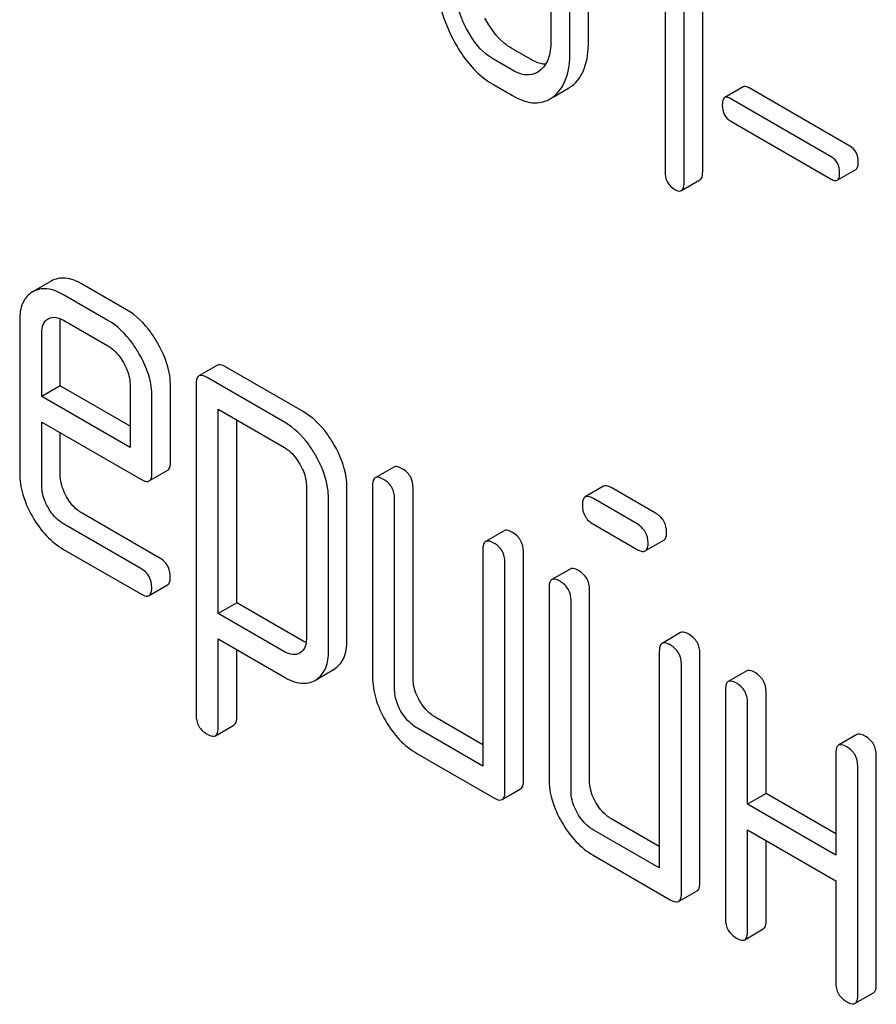
# Model space of a CAD drawing. Units: millimetres. Extents: x 0 to 6269, y -4 to 4433.
# Drawn here: x 4439 to 4449, y 2758 to 2769 of the extents above; entities that cross this region are included whole.
import ezdxf

# ---------------------------------------------------------------- set-up
doc = ezdxf.new("R2010")
doc.units = ezdxf.units.MM
doc.header["$LTSCALE"] = 344.776119
doc.layers.get('0').update_dxf_attribs({"linetype": 'CONTINUOUS'})

msp = doc.modelspace()

# ---------------------------------------------------------------- linework, layer by layer
at = {"color": 7, "linetype": 'Continuous'}
for p, q in [((4445.287, 2771.427), (4445.287, 2769.092)), ((4445.718, 2769.089), (4445.718, 2771.423)), ((4447.027, 2767.603), (4447.027, 2771.397)), ((4445.505, 2768.966), (4445.505, 2771.301)), ((4446.815, 2767.481), (4446.815, 2771.274)), ((4446.596, 2771.047), (4446.596, 2767.607)), ((4445.06, 2768.885), (4444.841, 2769.011)), ((4444.847, 2768.763), (4444.629, 2768.889)), ((4445.157, 2768.754), (4445.133, 2768.738)), ((4444.629, 2768.597), (4444.847, 2768.471)), ((4445.314, 2768.455), (4445.488, 2768.555)), ((4447.492, 2768.571), (4447.28, 2768.449)), ((4448.712, 2767.894), (4447.56, 2768.559)), ((4448.5, 2767.771), (4447.348, 2768.436)), ((4447.348, 2768.18), (4448.5, 2767.514)), ((4448.569, 2767.502), (4448.781, 2767.625)), ((4446.784, 2767.384), (4446.996, 2767.507)), ((4439.563, 2766.347), (4439.348, 2766.223)), ((4440.424, 2766.02), (4439.916, 2766.313)), ((4440.212, 2765.897), (4439.704, 2766.191)), ((4439.201, 2765.897), (4439.201, 2764.149)), ((4439.526, 2765.914), (4439.529, 2765.916)), ((4439.666, 2765.147), (4439.666, 2765.874)), ((4439.704, 2765.899), (4440.212, 2765.605)), ((4439.454, 2765.025), (4439.454, 2765.751)), ((4441.466, 2765.385), (4441.254, 2765.262)), ((4442.448, 2764.854), (4441.561, 2765.366)), ((4440.465, 2765.168), (4440.465, 2764.441)), ((4441.223, 2765.171), (4441.223, 2761.377)), ((4442.236, 2764.731), (4441.349, 2765.244)), ((4439.666, 2765.147), (4439.454, 2765.025)), ((4440.465, 2764.686), (4439.666, 2765.147)), ((4440.929, 2764.272), (4440.929, 2765.144)), ((4440.465, 2764.441), (4439.454, 2765.025)), ((4440.717, 2764.149), (4440.717, 2765.022)), ((4441.475, 2762.541), (4441.475, 2764.879)), ((4441.475, 2764.879), (4442.236, 2764.44)), ((4439.454, 2764.003), (4439.454, 2764.733)), ((4439.454, 2764.733), (4440.588, 2764.078)), ((4441.688, 2762.664), (4441.688, 2764.756)), ((4439.666, 2764.126), (4439.666, 2764.61)), ((4440.686, 2764.058), (4440.898, 2764.181)), ((4443.488, 2764.217), (4443.276, 2764.095)), ((4442.486, 2764.006), (4442.486, 2762.252)), ((4442.951, 2762.229), (4442.951, 2763.983)), ((4443.244, 2764.003), (4443.244, 2761.815)), ((4443.709, 2761.791), (4443.709, 2763.98)), ((4445.891, 2763.997), (4445.679, 2763.875)), ((4446.487, 2763.69), (4445.986, 2763.979)), ((4442.739, 2762.107), (4442.739, 2763.86)), ((4443.497, 2761.669), (4443.497, 2763.857)), ((4446.275, 2763.567), (4445.774, 2763.856)), ((4440.8, 2763.179), (4439.916, 2763.69)), ((4440.588, 2763.056), (4439.704, 2763.567)), ((4444.752, 2763.488), (4444.539, 2763.365)), ((4445.774, 2763.564), (4446.275, 2763.275)), ((4446.369, 2763.257), (4446.582, 2763.379)), ((4439.704, 2763.275), (4440.588, 2762.765)), ((4444.508, 2763.274), (4444.508, 2760.793)), ((4444.973, 2760.624), (4444.973, 2763.25)), ((4444.761, 2760.502), (4444.761, 2763.128)), ((4445.51, 2763.05), (4445.298, 2762.928)), ((4440.683, 2762.746), (4440.895, 2762.869)), ((4445.266, 2762.836), (4445.266, 2760.648)), ((4445.731, 2760.624), (4445.731, 2762.813)), ((4445.519, 2760.502), (4445.519, 2762.69)), ((4441.688, 2762.664), (4441.475, 2762.541)), ((4442.448, 2762.225), (4441.688, 2762.664)), ((4442.236, 2762.102), (4441.475, 2762.541)), ((4441.475, 2761.231), (4441.475, 2762.25)), ((4441.475, 2762.25), (4442.236, 2761.81)), ((4446.773, 2762.321), (4446.561, 2762.198)), ((4441.688, 2761.354), (4441.688, 2762.127)), ((4442.412, 2762.089), (4442.41, 2762.087)), ((4446.53, 2762.107), (4446.53, 2759.626)), ((4446.995, 2759.457), (4446.995, 2762.083)), ((4442.59, 2761.778), (4442.797, 2761.898)), ((4442.797, 2761.898), (4442.802, 2761.901)), ((4446.783, 2759.334), (4446.783, 2761.961)), ((4447.532, 2761.883), (4447.319, 2761.76)), ((4442.585, 2761.775), (4442.59, 2761.778)), ((4447.288, 2761.669), (4447.288, 2759.043)), ((4447.753, 2760.478), (4447.753, 2761.645)), ((4447.541, 2760.356), (4447.541, 2761.523)), ((4444.508, 2761.038), (4443.962, 2761.354)), ((4441.444, 2761.14), (4441.656, 2761.263)), ((4444.508, 2760.793), (4443.75, 2761.231)), ((4448.795, 2761.153), (4448.583, 2761.031)), ((4443.75, 2760.939), (4444.634, 2760.429)), ((4448.552, 2760.939), (4448.552, 2759.772)), ((4449.016, 2758.29), (4449.016, 2760.916)), ((4448.804, 2758.167), (4448.804, 2760.793)), ((4444.729, 2760.41), (4444.941, 2760.533)), ((4447.753, 2760.478), (4447.541, 2760.356)), ((4448.552, 2760.017), (4447.753, 2760.478)), ((4448.552, 2759.772), (4447.541, 2760.356)), ((4446.53, 2759.871), (4445.984, 2760.186)), ((4446.53, 2759.626), (4445.772, 2760.064)), ((4447.541, 2758.897), (4447.541, 2760.064)), ((4447.541, 2760.064), (4448.552, 2759.48)), ((4447.753, 2759.019), (4447.753, 2759.941)), ((4445.772, 2759.772), (4446.656, 2759.261)), ((4448.552, 2759.48), (4448.552, 2758.313)), ((4446.751, 2759.243), (4446.963, 2759.365)), ((4447.509, 2758.805), (4447.721, 2758.928)), ((4448.773, 2758.076), (4448.985, 2758.198))]:
    msp.add_line(p, q, dxfattribs=at)
for centre, radius, start, end in [((4445.3, 2768.879), 0.374, 300.0684, 306.792), ((4445.088, 2768.757), 0.374, 300.0684, 306.792), ((4442.439, 2762.028), 0.292, 301.2284, 306.8655)]:
    msp.add_arc(centre, radius, start, end, dxfattribs=at)
for points, knots in [([(4443.973, 2769.851), (4443.973, 2769.728), (4444.008, 2769.474), (4444.104, 2769.237), (4444.164, 2769.12)], [0, 0, 0, 0, 0.483051, 1, 1, 1, 1]), ([(4444.32, 2769.238), (4444.299, 2769.278), (4444.228, 2769.431), (4444.192, 2769.601), (4444.192, 2769.725)], [0, 0, 0, 0, 0.268632, 1, 1, 1, 1]), ([(4444.841, 2769.011), (4444.81, 2769.029), (4444.681, 2769.119), (4444.588, 2769.253), (4444.532, 2769.36)], [0, 0, 0, 0, 0.225308, 1, 1, 1, 1]), ([(4444.629, 2768.889), (4444.598, 2768.907), (4444.469, 2768.997), (4444.376, 2769.131), (4444.32, 2769.238)], [0, 0, 0, 0, 0.228157, 1, 1, 1, 1]), ([(4444.164, 2769.12), (4444.195, 2769.062), (4444.313, 2768.86), (4444.483, 2768.681), (4444.629, 2768.597)], [0, 0, 0, 0, 0.280844, 1, 1, 1, 1]), ([(4445.287, 2769.092), (4445.287, 2769.024), (4445.276, 2768.897), (4445.202, 2768.787), (4445.157, 2768.754)], [0, 0, 0, 0, 0.550505, 1, 1, 1, 1]), ([(4445.525, 2768.579), (4445.59, 2768.628), (4445.7, 2768.793), (4445.718, 2768.984), (4445.718, 2769.089)], [0, 0, 0, 0, 0.437948, 1, 1, 1, 1]), ([(4445.313, 2768.457), (4445.378, 2768.506), (4445.488, 2768.671), (4445.505, 2768.861), (4445.505, 2768.966)], [0, 0, 0, 0, 0.437948, 1, 1, 1, 1]), ([(4445.227, 2768.83), (4445.214, 2768.831), (4445.155, 2768.837), (4445.099, 2768.862), (4445.06, 2768.885)], [0, 0, 0, 0, 0.224035, 1, 1, 1, 1]), ([(4445.133, 2768.738), (4445.094, 2768.715), (4444.99, 2768.694), (4444.895, 2768.735), (4444.847, 2768.763)], [0, 0, 0, 0, 0.448072, 1, 1, 1, 1]), ([(4447.56, 2768.559), (4447.554, 2768.563), (4447.533, 2768.574), (4447.505, 2768.579), (4447.492, 2768.571)], [0, 0, 0, 0, 0.332924, 1, 1, 1, 1]), ([(4444.847, 2768.471), (4444.918, 2768.43), (4445.03, 2768.383), (4445.182, 2768.39), (4445.247, 2768.416), (4445.276, 2768.433)], [0, 0, 0, 0, 0.543777, 0.773508, 1, 1, 1, 1]), ([(4447.28, 2768.449), (4447.275, 2768.446), (4447.253, 2768.423), (4447.252, 2768.389), (4447.252, 2768.363)], [0, 0, 0, 0, 0.180906, 1, 1, 1, 1]), ([(4447.348, 2768.436), (4447.341, 2768.44), (4447.321, 2768.451), (4447.293, 2768.456), (4447.28, 2768.449)], [0, 0, 0, 0, 0.332924, 1, 1, 1, 1]), ([(4447.252, 2768.363), (4447.252, 2768.326), (4447.263, 2768.25), (4447.318, 2768.197), (4447.348, 2768.18)], [0, 0, 0, 0, 0.522682, 1, 1, 1, 1]), ([(4448.809, 2767.71), (4448.809, 2767.747), (4448.796, 2767.822), (4448.742, 2767.877), (4448.712, 2767.894)], [0, 0, 0, 0, 0.52204, 1, 1, 1, 1]), ([(4448.596, 2767.587), (4448.596, 2767.625), (4448.584, 2767.699), (4448.53, 2767.754), (4448.5, 2767.771)], [0, 0, 0, 0, 0.52204, 1, 1, 1, 1]), ([(4448.781, 2767.625), (4448.786, 2767.627), (4448.808, 2767.65), (4448.809, 2767.685), (4448.809, 2767.71)], [0, 0, 0, 0, 0.178333, 1, 1, 1, 1]), ([(4446.596, 2767.607), (4446.596, 2767.564), (4446.609, 2767.478), (4446.672, 2767.417), (4446.706, 2767.398)], [0, 0, 0, 0, 0.522632, 1, 1, 1, 1]), ([(4446.996, 2767.507), (4447.001, 2767.51), (4447.026, 2767.535), (4447.027, 2767.575), (4447.027, 2767.603)], [0, 0, 0, 0, 0.178583, 1, 1, 1, 1]), ([(4448.569, 2767.502), (4448.574, 2767.505), (4448.596, 2767.528), (4448.596, 2767.562), (4448.596, 2767.587)], [0, 0, 0, 0, 0.178333, 1, 1, 1, 1]), ([(4446.784, 2767.384), (4446.789, 2767.387), (4446.814, 2767.413), (4446.815, 2767.452), (4446.815, 2767.481)], [0, 0, 0, 0, 0.178583, 1, 1, 1, 1]), ([(4448.5, 2767.514), (4448.507, 2767.511), (4448.527, 2767.5), (4448.555, 2767.494), (4448.569, 2767.502)], [0, 0, 0, 0, 0.329481, 1, 1, 1, 1]), ([(4446.706, 2767.398), (4446.713, 2767.393), (4446.736, 2767.381), (4446.768, 2767.375), (4446.784, 2767.384)], [0, 0, 0, 0, 0.329582, 1, 1, 1, 1]), ([(4439.916, 2766.313), (4439.857, 2766.347), (4439.741, 2766.399), (4439.611, 2766.374), (4439.563, 2766.347)], [0, 0, 0, 0, 0.552145, 1, 1, 1, 1]), ([(4439.348, 2766.223), (4439.3, 2766.195), (4439.214, 2766.093), (4439.201, 2765.965), (4439.201, 2765.897)], [0, 0, 0, 0, 0.452031, 1, 1, 1, 1]), ([(4439.704, 2766.191), (4439.645, 2766.224), (4439.528, 2766.276), (4439.398, 2766.252), (4439.351, 2766.225)], [0, 0, 0, 0, 0.552145, 1, 1, 1, 1]), ([(4440.78, 2765.642), (4440.756, 2765.683), (4440.663, 2765.829), (4440.534, 2765.956), (4440.424, 2766.02)], [0, 0, 0, 0, 0.273218, 1, 1, 1, 1]), ([(4439.454, 2765.751), (4439.454, 2765.785), (4439.46, 2765.849), (4439.503, 2765.9), (4439.526, 2765.914)], [0, 0, 0, 0, 0.552446, 1, 1, 1, 1]), ([(4439.555, 2765.928), (4439.566, 2765.931), (4439.617, 2765.94), (4439.669, 2765.919), (4439.704, 2765.899)], [0, 0, 0, 0, 0.2199, 1, 1, 1, 1]), ([(4440.568, 2765.519), (4440.544, 2765.561), (4440.45, 2765.707), (4440.321, 2765.834), (4440.212, 2765.897)], [0, 0, 0, 0, 0.273218, 1, 1, 1, 1]), ([(4440.929, 2765.144), (4440.929, 2765.185), (4440.915, 2765.359), (4440.847, 2765.526), (4440.78, 2765.642)], [0, 0, 0, 0, 0.232907, 1, 1, 1, 1]), ([(4440.212, 2765.605), (4440.229, 2765.595), (4440.301, 2765.546), (4440.355, 2765.474), (4440.389, 2765.416)], [0, 0, 0, 0, 0.228476, 1, 1, 1, 1]), ([(4440.717, 2765.022), (4440.717, 2765.062), (4440.703, 2765.237), (4440.635, 2765.404), (4440.568, 2765.519)], [0, 0, 0, 0, 0.232907, 1, 1, 1, 1]), ([(4440.389, 2765.416), (4440.4, 2765.396), (4440.441, 2765.319), (4440.465, 2765.231), (4440.465, 2765.168)], [0, 0, 0, 0, 0.267232, 1, 1, 1, 1]), ([(4441.561, 2765.366), (4441.552, 2765.372), (4441.523, 2765.386), (4441.485, 2765.395), (4441.466, 2765.385)], [0, 0, 0, 0, 0.339156, 1, 1, 1, 1]), ([(4441.254, 2765.262), (4441.249, 2765.259), (4441.224, 2765.235), (4441.223, 2765.198), (4441.223, 2765.171)], [0, 0, 0, 0, 0.188255, 1, 1, 1, 1]), ([(4441.349, 2765.244), (4441.339, 2765.249), (4441.311, 2765.264), (4441.273, 2765.273), (4441.254, 2765.262)], [0, 0, 0, 0, 0.339156, 1, 1, 1, 1]), ([(4442.802, 2764.477), (4442.778, 2764.519), (4442.685, 2764.664), (4442.557, 2764.791), (4442.448, 2764.854)], [0, 0, 0, 0, 0.274635, 1, 1, 1, 1]), ([(4442.59, 2764.355), (4442.566, 2764.396), (4442.473, 2764.542), (4442.345, 2764.669), (4442.236, 2764.731)], [0, 0, 0, 0, 0.274635, 1, 1, 1, 1]), ([(4442.236, 2764.44), (4442.253, 2764.43), (4442.324, 2764.38), (4442.377, 2764.309), (4442.41, 2764.251)], [0, 0, 0, 0, 0.228558, 1, 1, 1, 1]), ([(4442.951, 2763.983), (4442.951, 2764.023), (4442.937, 2764.196), (4442.869, 2764.362), (4442.802, 2764.477)], [0, 0, 0, 0, 0.230943, 1, 1, 1, 1]), ([(4440.898, 2764.181), (4440.903, 2764.184), (4440.928, 2764.208), (4440.929, 2764.245), (4440.929, 2764.272)], [0, 0, 0, 0, 0.186678, 1, 1, 1, 1]), ([(4442.739, 2763.86), (4442.739, 2763.9), (4442.725, 2764.074), (4442.657, 2764.24), (4442.59, 2764.355)], [0, 0, 0, 0, 0.230943, 1, 1, 1, 1]), ([(4442.41, 2764.251), (4442.422, 2764.232), (4442.462, 2764.156), (4442.486, 2764.069), (4442.486, 2764.006)], [0, 0, 0, 0, 0.266878, 1, 1, 1, 1]), ([(4443.583, 2764.199), (4443.573, 2764.204), (4443.545, 2764.219), (4443.507, 2764.228), (4443.488, 2764.217)], [0, 0, 0, 0, 0.339156, 1, 1, 1, 1]), ([(4443.709, 2763.98), (4443.709, 2764.024), (4443.69, 2764.115), (4443.621, 2764.177), (4443.583, 2764.199)], [0, 0, 0, 0, 0.500002, 1, 1, 1, 1]), ([(4439.201, 2764.149), (4439.201, 2764.066), (4439.228, 2763.89), (4439.301, 2763.73), (4439.347, 2763.65)], [0, 0, 0, 0, 0.47534, 1, 1, 1, 1]), ([(4439.738, 2763.876), (4439.727, 2763.897), (4439.687, 2763.975), (4439.666, 2764.063), (4439.666, 2764.126)], [0, 0, 0, 0, 0.276122, 1, 1, 1, 1]), ([(4440.588, 2764.078), (4440.598, 2764.072), (4440.627, 2764.057), (4440.667, 2764.047), (4440.686, 2764.058)], [0, 0, 0, 0, 0.338116, 1, 1, 1, 1]), ([(4440.686, 2764.058), (4440.691, 2764.061), (4440.716, 2764.085), (4440.717, 2764.122), (4440.717, 2764.149)], [0, 0, 0, 0, 0.186678, 1, 1, 1, 1]), ([(4443.276, 2764.095), (4443.27, 2764.092), (4443.246, 2764.068), (4443.244, 2764.03), (4443.244, 2764.003)], [0, 0, 0, 0, 0.188255, 1, 1, 1, 1]), ([(4443.371, 2764.076), (4443.361, 2764.082), (4443.333, 2764.097), (4443.295, 2764.106), (4443.276, 2764.095)], [0, 0, 0, 0, 0.339156, 1, 1, 1, 1]), ([(4443.497, 2763.857), (4443.497, 2763.901), (4443.478, 2763.992), (4443.409, 2764.054), (4443.371, 2764.076)], [0, 0, 0, 0, 0.500002, 1, 1, 1, 1]), ([(4439.526, 2763.753), (4439.515, 2763.774), (4439.475, 2763.851), (4439.454, 2763.939), (4439.454, 2764.003)], [0, 0, 0, 0, 0.268222, 1, 1, 1, 1]), ([(4445.986, 2763.979), (4445.977, 2763.984), (4445.949, 2763.999), (4445.91, 2764.008), (4445.891, 2763.997)], [0, 0, 0, 0, 0.339156, 1, 1, 1, 1]), ([(4439.916, 2763.69), (4439.898, 2763.7), (4439.826, 2763.748), (4439.771, 2763.819), (4439.738, 2763.876)], [0, 0, 0, 0, 0.236271, 1, 1, 1, 1]), ([(4445.679, 2763.875), (4445.674, 2763.871), (4445.649, 2763.847), (4445.648, 2763.81), (4445.648, 2763.783)], [0, 0, 0, 0, 0.188255, 1, 1, 1, 1]), ([(4445.774, 2763.856), (4445.765, 2763.862), (4445.736, 2763.877), (4445.698, 2763.885), (4445.679, 2763.875)], [0, 0, 0, 0, 0.339156, 1, 1, 1, 1]), ([(4439.704, 2763.567), (4439.687, 2763.577), (4439.615, 2763.625), (4439.559, 2763.695), (4439.526, 2763.753)], [0, 0, 0, 0, 0.22845, 1, 1, 1, 1]), ([(4445.648, 2763.783), (4445.648, 2763.739), (4445.666, 2763.647), (4445.736, 2763.586), (4445.774, 2763.564)], [0, 0, 0, 0, 0.5, 1, 1, 1, 1]), ([(4439.347, 2763.65), (4439.392, 2763.571), (4439.494, 2763.428), (4439.632, 2763.317), (4439.704, 2763.275)], [0, 0, 0, 0, 0.522907, 1, 1, 1, 1]), ([(4446.613, 2763.471), (4446.613, 2763.515), (4446.593, 2763.605), (4446.525, 2763.668), (4446.487, 2763.69)], [0, 0, 0, 0, 0.500001, 1, 1, 1, 1]), ([(4444.847, 2763.469), (4444.837, 2763.475), (4444.809, 2763.49), (4444.77, 2763.499), (4444.752, 2763.488)], [0, 0, 0, 0, 0.339156, 1, 1, 1, 1]), ([(4446.401, 2763.348), (4446.401, 2763.392), (4446.381, 2763.483), (4446.312, 2763.545), (4446.275, 2763.567)], [0, 0, 0, 0, 0.500001, 1, 1, 1, 1]), ([(4444.539, 2763.365), (4444.534, 2763.362), (4444.509, 2763.338), (4444.508, 2763.301), (4444.508, 2763.274)], [0, 0, 0, 0, 0.188255, 1, 1, 1, 1]), ([(4444.634, 2763.347), (4444.625, 2763.352), (4444.597, 2763.367), (4444.558, 2763.376), (4444.539, 2763.365)], [0, 0, 0, 0, 0.339156, 1, 1, 1, 1]), ([(4444.973, 2763.25), (4444.973, 2763.294), (4444.953, 2763.385), (4444.884, 2763.447), (4444.847, 2763.469)], [0, 0, 0, 0, 0.500002, 1, 1, 1, 1]), ([(4446.582, 2763.379), (4446.587, 2763.382), (4446.612, 2763.406), (4446.613, 2763.444), (4446.613, 2763.471)], [0, 0, 0, 0, 0.186091, 1, 1, 1, 1]), ([(4444.761, 2763.128), (4444.761, 2763.172), (4444.741, 2763.263), (4444.672, 2763.325), (4444.634, 2763.347)], [0, 0, 0, 0, 0.500002, 1, 1, 1, 1]), ([(4446.275, 2763.275), (4446.284, 2763.27), (4446.312, 2763.255), (4446.351, 2763.246), (4446.369, 2763.257)], [0, 0, 0, 0, 0.335828, 1, 1, 1, 1]), ([(4446.369, 2763.257), (4446.375, 2763.26), (4446.399, 2763.284), (4446.401, 2763.321), (4446.401, 2763.348)], [0, 0, 0, 0, 0.186091, 1, 1, 1, 1]), ([(4440.927, 2762.96), (4440.927, 2763.004), (4440.907, 2763.095), (4440.838, 2763.157), (4440.8, 2763.179)], [0, 0, 0, 0, 0.500002, 1, 1, 1, 1]), ([(4440.715, 2762.838), (4440.715, 2762.881), (4440.695, 2762.972), (4440.626, 2763.035), (4440.588, 2763.056)], [0, 0, 0, 0, 0.500002, 1, 1, 1, 1]), ([(4445.605, 2763.032), (4445.595, 2763.037), (4445.567, 2763.052), (4445.529, 2763.061), (4445.51, 2763.05)], [0, 0, 0, 0, 0.33915, 1, 1, 1, 1]), ([(4445.731, 2762.813), (4445.731, 2762.857), (4445.711, 2762.947), (4445.643, 2763.01), (4445.605, 2763.032)], [0, 0, 0, 0, 0.500002, 1, 1, 1, 1]), ([(4440.895, 2762.869), (4440.901, 2762.872), (4440.925, 2762.896), (4440.927, 2762.933), (4440.927, 2762.96)], [0, 0, 0, 0, 0.186091, 1, 1, 1, 1]), ([(4445.298, 2762.928), (4445.292, 2762.925), (4445.268, 2762.901), (4445.266, 2762.863), (4445.266, 2762.836)], [0, 0, 0, 0, 0.188256, 1, 1, 1, 1]), ([(4445.393, 2762.909), (4445.383, 2762.915), (4445.355, 2762.93), (4445.316, 2762.938), (4445.298, 2762.928)], [0, 0, 0, 0, 0.33915, 1, 1, 1, 1]), ([(4440.683, 2762.746), (4440.689, 2762.749), (4440.713, 2762.773), (4440.715, 2762.811), (4440.715, 2762.838)], [0, 0, 0, 0, 0.186091, 1, 1, 1, 1]), ([(4445.519, 2762.69), (4445.519, 2762.734), (4445.499, 2762.825), (4445.431, 2762.887), (4445.393, 2762.909)], [0, 0, 0, 0, 0.500002, 1, 1, 1, 1]), ([(4440.588, 2762.765), (4440.598, 2762.759), (4440.626, 2762.744), (4440.664, 2762.735), (4440.683, 2762.746)], [0, 0, 0, 0, 0.335828, 1, 1, 1, 1]), ([(4442.486, 2762.252), (4442.486, 2762.218), (4442.48, 2762.154), (4442.436, 2762.103), (4442.412, 2762.089)], [0, 0, 0, 0, 0.552018, 1, 1, 1, 1]), ([(4446.868, 2762.302), (4446.859, 2762.308), (4446.831, 2762.323), (4446.792, 2762.331), (4446.773, 2762.321)], [0, 0, 0, 0, 0.33915, 1, 1, 1, 1]), ([(4446.995, 2762.083), (4446.995, 2762.127), (4446.975, 2762.218), (4446.906, 2762.28), (4446.868, 2762.302)], [0, 0, 0, 0, 0.500002, 1, 1, 1, 1]), ([(4442.802, 2761.901), (4442.85, 2761.93), (4442.937, 2762.032), (4442.951, 2762.161), (4442.951, 2762.229)], [0, 0, 0, 0, 0.450769, 1, 1, 1, 1]), ([(4446.561, 2762.198), (4446.556, 2762.195), (4446.531, 2762.171), (4446.53, 2762.134), (4446.53, 2762.107)], [0, 0, 0, 0, 0.188256, 1, 1, 1, 1]), ([(4446.656, 2762.18), (4446.647, 2762.185), (4446.618, 2762.2), (4446.58, 2762.209), (4446.561, 2762.198)], [0, 0, 0, 0, 0.33915, 1, 1, 1, 1]), ([(4446.783, 2761.961), (4446.783, 2762.005), (4446.763, 2762.095), (4446.694, 2762.158), (4446.656, 2762.18)], [0, 0, 0, 0, 0.500002, 1, 1, 1, 1]), ([(4442.41, 2762.087), (4442.386, 2762.074), (4442.323, 2762.06), (4442.265, 2762.086), (4442.236, 2762.102)], [0, 0, 0, 0, 0.447989, 1, 1, 1, 1]), ([(4442.614, 2761.794), (4442.655, 2761.826), (4442.727, 2761.925), (4442.739, 2762.043), (4442.739, 2762.107)], [0, 0, 0, 0, 0.449673, 1, 1, 1, 1]), ([(4442.236, 2761.81), (4442.294, 2761.777), (4442.409, 2761.725), (4442.537, 2761.748), (4442.585, 2761.775)], [0, 0, 0, 0, 0.549444, 1, 1, 1, 1]), ([(4443.244, 2761.815), (4443.244, 2761.732), (4443.272, 2761.556), (4443.345, 2761.395), (4443.391, 2761.316)], [0, 0, 0, 0, 0.475365, 1, 1, 1, 1]), ([(4443.783, 2761.542), (4443.771, 2761.563), (4443.73, 2761.64), (4443.709, 2761.728), (4443.709, 2761.791)], [0, 0, 0, 0, 0.27617, 1, 1, 1, 1]), ([(4447.626, 2761.864), (4447.617, 2761.87), (4447.589, 2761.885), (4447.55, 2761.894), (4447.532, 2761.883)], [0, 0, 0, 0, 0.339156, 1, 1, 1, 1]), ([(4447.753, 2761.645), (4447.753, 2761.689), (4447.733, 2761.78), (4447.664, 2761.842), (4447.626, 2761.864)], [0, 0, 0, 0, 0.500002, 1, 1, 1, 1]), ([(4447.319, 2761.76), (4447.314, 2761.757), (4447.289, 2761.733), (4447.288, 2761.696), (4447.288, 2761.669)], [0, 0, 0, 0, 0.188255, 1, 1, 1, 1]), ([(4447.414, 2761.742), (4447.405, 2761.747), (4447.377, 2761.762), (4447.338, 2761.771), (4447.319, 2761.76)], [0, 0, 0, 0, 0.339156, 1, 1, 1, 1]), ([(4447.541, 2761.523), (4447.541, 2761.567), (4447.521, 2761.658), (4447.452, 2761.72), (4447.414, 2761.742)], [0, 0, 0, 0, 0.500002, 1, 1, 1, 1]), ([(4443.57, 2761.419), (4443.559, 2761.44), (4443.519, 2761.517), (4443.497, 2761.605), (4443.497, 2761.669)], [0, 0, 0, 0, 0.26826, 1, 1, 1, 1]), ([(4443.962, 2761.354), (4443.944, 2761.364), (4443.872, 2761.413), (4443.816, 2761.484), (4443.783, 2761.542)], [0, 0, 0, 0, 0.234071, 1, 1, 1, 1]), ([(4441.223, 2761.377), (4441.223, 2761.333), (4441.241, 2761.242), (4441.311, 2761.18), (4441.349, 2761.158)], [0, 0, 0, 0, 0.496541, 1, 1, 1, 1]), ([(4441.656, 2761.263), (4441.661, 2761.266), (4441.686, 2761.29), (4441.688, 2761.327), (4441.688, 2761.354)], [0, 0, 0, 0, 0.189487, 1, 1, 1, 1]), ([(4443.75, 2761.231), (4443.733, 2761.241), (4443.66, 2761.29), (4443.604, 2761.361), (4443.57, 2761.419)], [0, 0, 0, 0, 0.228427, 1, 1, 1, 1]), ([(4441.444, 2761.14), (4441.449, 2761.144), (4441.474, 2761.167), (4441.475, 2761.204), (4441.475, 2761.231)], [0, 0, 0, 0, 0.189487, 1, 1, 1, 1]), ([(4443.391, 2761.316), (4443.437, 2761.236), (4443.539, 2761.092), (4443.678, 2760.981), (4443.75, 2760.939)], [0, 0, 0, 0, 0.524636, 1, 1, 1, 1]), ([(4441.349, 2761.158), (4441.359, 2761.153), (4441.387, 2761.138), (4441.425, 2761.13), (4441.444, 2761.14)], [0, 0, 0, 0, 0.334989, 1, 1, 1, 1]), ([(4448.89, 2761.135), (4448.88, 2761.14), (4448.852, 2761.155), (4448.814, 2761.164), (4448.795, 2761.153)], [0, 0, 0, 0, 0.339156, 1, 1, 1, 1]), ([(4449.016, 2760.916), (4449.016, 2760.96), (4448.997, 2761.051), (4448.928, 2761.113), (4448.89, 2761.135)], [0, 0, 0, 0, 0.500002, 1, 1, 1, 1]), ([(4448.583, 2761.031), (4448.578, 2761.028), (4448.553, 2761.004), (4448.552, 2760.966), (4448.552, 2760.939)], [0, 0, 0, 0, 0.188255, 1, 1, 1, 1]), ([(4448.678, 2761.012), (4448.668, 2761.018), (4448.64, 2761.033), (4448.602, 2761.042), (4448.583, 2761.031)], [0, 0, 0, 0, 0.339156, 1, 1, 1, 1]), ([(4448.804, 2760.793), (4448.804, 2760.837), (4448.785, 2760.928), (4448.716, 2760.99), (4448.678, 2761.012)], [0, 0, 0, 0, 0.500002, 1, 1, 1, 1]), ([(4444.941, 2760.533), (4444.947, 2760.536), (4444.971, 2760.56), (4444.973, 2760.597), (4444.973, 2760.624)], [0, 0, 0, 0, 0.186091, 1, 1, 1, 1]), ([(4445.266, 2760.648), (4445.266, 2760.564), (4445.293, 2760.389), (4445.367, 2760.228), (4445.413, 2760.149)], [0, 0, 0, 0, 0.475365, 1, 1, 1, 1]), ([(4445.804, 2760.375), (4445.792, 2760.395), (4445.752, 2760.473), (4445.731, 2760.561), (4445.731, 2760.624)], [0, 0, 0, 0, 0.276165, 1, 1, 1, 1]), ([(4444.729, 2760.41), (4444.735, 2760.413), (4444.759, 2760.437), (4444.761, 2760.475), (4444.761, 2760.502)], [0, 0, 0, 0, 0.186091, 1, 1, 1, 1]), ([(4445.592, 2760.252), (4445.581, 2760.272), (4445.54, 2760.35), (4445.519, 2760.438), (4445.519, 2760.502)], [0, 0, 0, 0, 0.268259, 1, 1, 1, 1]), ([(4444.634, 2760.429), (4444.644, 2760.423), (4444.672, 2760.408), (4444.71, 2760.399), (4444.729, 2760.41)], [0, 0, 0, 0, 0.335828, 1, 1, 1, 1]), ([(4445.984, 2760.186), (4445.966, 2760.197), (4445.893, 2760.246), (4445.838, 2760.317), (4445.804, 2760.375)], [0, 0, 0, 0, 0.234075, 1, 1, 1, 1]), ([(4445.772, 2760.064), (4445.754, 2760.074), (4445.682, 2760.123), (4445.626, 2760.194), (4445.592, 2760.252)], [0, 0, 0, 0, 0.228427, 1, 1, 1, 1]), ([(4445.413, 2760.149), (4445.459, 2760.069), (4445.561, 2759.925), (4445.7, 2759.814), (4445.772, 2759.772)], [0, 0, 0, 0, 0.524638, 1, 1, 1, 1]), ([(4446.963, 2759.365), (4446.969, 2759.368), (4446.993, 2759.392), (4446.995, 2759.43), (4446.995, 2759.457)], [0, 0, 0, 0, 0.186091, 1, 1, 1, 1]), ([(4446.751, 2759.243), (4446.756, 2759.246), (4446.781, 2759.27), (4446.783, 2759.307), (4446.783, 2759.334)], [0, 0, 0, 0, 0.186091, 1, 1, 1, 1]), ([(4446.656, 2759.261), (4446.666, 2759.256), (4446.694, 2759.241), (4446.732, 2759.232), (4446.751, 2759.243)], [0, 0, 0, 0, 0.335828, 1, 1, 1, 1]), ([(4447.288, 2759.043), (4447.288, 2758.999), (4447.306, 2758.907), (4447.376, 2758.846), (4447.414, 2758.824)], [0, 0, 0, 0, 0.499999, 1, 1, 1, 1]), ([(4447.721, 2758.928), (4447.727, 2758.931), (4447.751, 2758.955), (4447.753, 2758.992), (4447.753, 2759.019)], [0, 0, 0, 0, 0.186091, 1, 1, 1, 1]), ([(4447.509, 2758.805), (4447.515, 2758.808), (4447.539, 2758.832), (4447.541, 2758.87), (4447.541, 2758.897)], [0, 0, 0, 0, 0.186091, 1, 1, 1, 1]), ([(4447.414, 2758.824), (4447.424, 2758.818), (4447.452, 2758.803), (4447.49, 2758.794), (4447.509, 2758.805)], [0, 0, 0, 0, 0.335828, 1, 1, 1, 1]), ([(4448.552, 2758.313), (4448.552, 2758.269), (4448.569, 2758.177), (4448.64, 2758.116), (4448.678, 2758.094)], [0, 0, 0, 0, 0.499999, 1, 1, 1, 1]), ([(4448.985, 2758.198), (4448.99, 2758.201), (4449.015, 2758.225), (4449.016, 2758.263), (4449.016, 2758.29)], [0, 0, 0, 0, 0.186091, 1, 1, 1, 1]), ([(4448.678, 2758.094), (4448.687, 2758.089), (4448.716, 2758.074), (4448.754, 2758.065), (4448.773, 2758.076)], [0, 0, 0, 0, 0.335828, 1, 1, 1, 1]), ([(4448.773, 2758.076), (4448.778, 2758.079), (4448.803, 2758.103), (4448.804, 2758.14), (4448.804, 2758.167)], [0, 0, 0, 0, 0.186091, 1, 1, 1, 1])]:
    msp.add_open_spline(points, degree=3, knots=knots, dxfattribs=at)
for points in [[(4439.529, 2765.916), (4439.537, 2765.921), (4439.546, 2765.925), (4439.555, 2765.928)], [(4439.666, 2765.874), (4439.666, 2765.888), (4439.667, 2765.902), (4439.668, 2765.916)], [(4442.483, 2762.207), (4442.471, 2762.212), (4442.46, 2762.218), (4442.448, 2762.225)]]:
    msp.add_open_spline(points, degree=3, dxfattribs=at)

doc.saveas('drawing.dxf')
